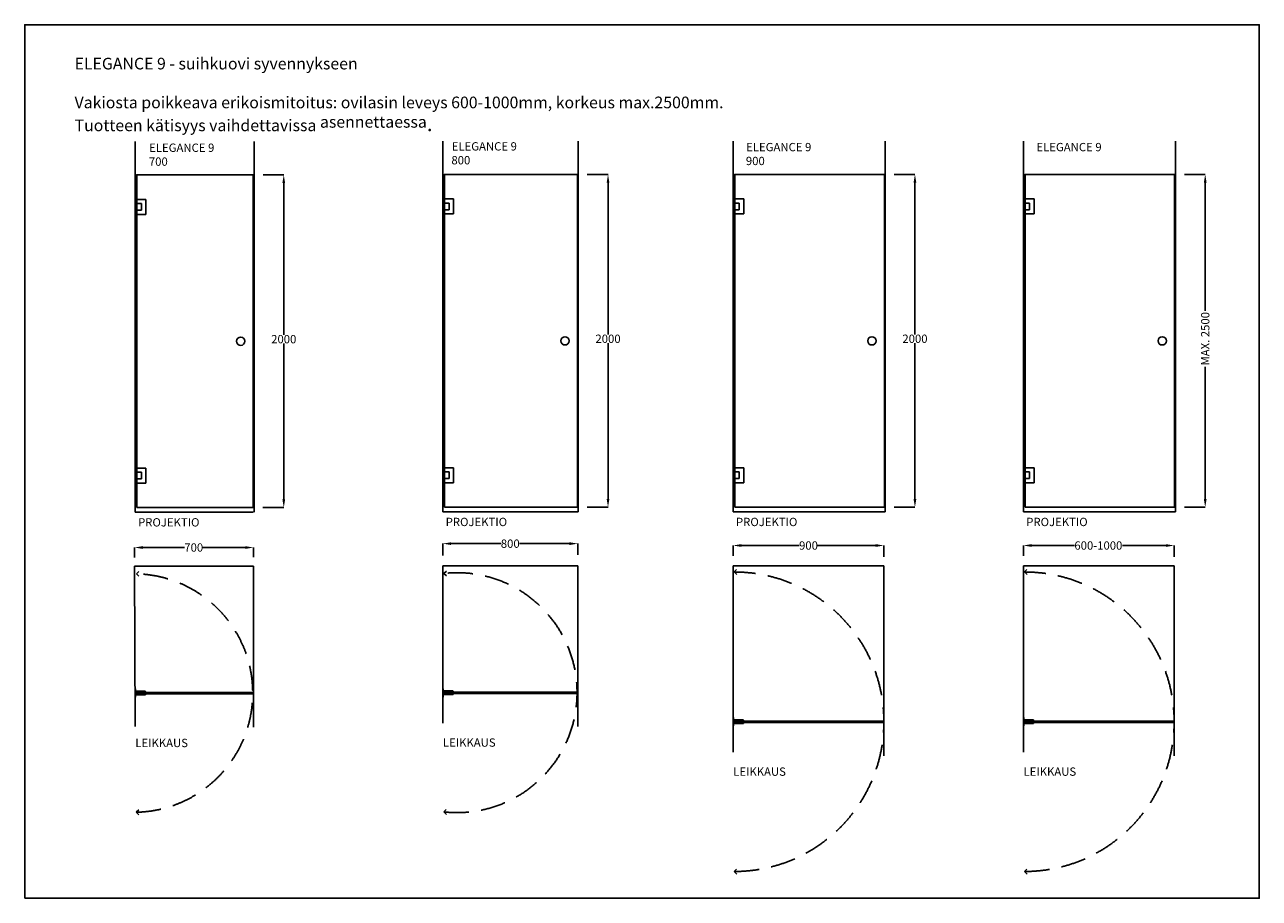
# Model space of a CAD drawing. Units: inches. Extents: x 0 to 7425, y 0 to 5250.
import ezdxf

# ---------------------------------------------------------------- set-up
doc = ezdxf.new("R2010")
doc.units = ezdxf.units.IN
doc.header["$LTSCALE"] = 600
doc.header["$MEASUREMENT"] = 0
doc.linetypes.add('DASHED2', pattern=[0.375, 0.25, -0.125])
for name, color, linetype in [('liikerata', 8, 'DASHED2'), ('Mitat', 7, 'Continuous'), ('Teksti', 7, 'Continuous')]:
    doc.layers.add(name, color=color, linetype=linetype)
doc.styles.get("Standard").update_dxf_attribs({"font": 'arial.ttf'})
doc.dimstyles.get("Standard").update_dxf_attribs({"dimtxt": 0.18, "dimasz": 50, "dimexe": 0.18, "dimexo": 0.0625, "dimgap": 0.09, "dimtad": 0, "dimtih": 1, "dimtoh": 1, "dimdec": 4, "dimzin": 0, "dimdsep": 46, "dimtxsty": 'Standard', "dimcen": 0.09, "dimadec": 0, "dimazin": 0, "dimtfac": 1, "dimtdec": 4, "dimtofl": 0, "dimtmove": 0, "dimatfit": 3, "dimfxl": 1, "dimtolj": 1, "dimtzin": 0, "dimarcsym": 0})

# ---------------------------------------------------------------- blocks, each defined once
blk = doc.blocks.new('*D3')
at = {"color": 0, "lineweight": -2}
for p, q in [((1433.6, 4347.8), (1558.3, 4347.8)), ((1558.1, 4297.8), (1558.1, 3386)), ((1558.1, 2397.8), (1558.1, 3334.7)), ((1432.9, 2347.8), (1558.3, 2347.8))]:
    blk.add_line(p, q, dxfattribs=at)
at = {"color": 0}
for points in [[(1566.4, 4297.8), (1549.8, 4297.8), (1558.1, 4347.8)], [(1549.8, 2397.8), (1566.4, 2397.8), (1558.1, 2347.8)]]:
    blk.add_solid(points, dxfattribs=at)
at = {"layer": 'Defpoints', "color": 0}
for p in [(1433.6, 4347.8), (1432.8, 2347.8), (1558.1, 2347.8)]:
    blk.add_point(p, dxfattribs=at)
at = {"color": 0, "insert": (1558.1, 3360.3), "char_height": 0.18, "attachment_point": 5}
blk.add_mtext('\\A1;{\\H277.78x;2000}', dxfattribs=at)
blk = doc.blocks.new('*D12')
at = {"color": 0, "lineweight": -2}
for p, q in [((3383.7, 4350.2), (3508.4, 4350.2)), ((3508.2, 4300.2), (3508.2, 3388.3)), ((3508.2, 2400.2), (3508.2, 3337.1)), ((3383, 2350.2), (3508.4, 2350.2))]:
    blk.add_line(p, q, dxfattribs=at)
at = {"color": 0}
for points in [[(3516.5, 4300.2), (3499.9, 4300.2), (3508.2, 4350.2)], [(3499.9, 2400.2), (3516.5, 2400.2), (3508.2, 2350.2)]]:
    blk.add_solid(points, dxfattribs=at)
at = {"layer": 'Defpoints', "color": 0}
for p in [(3383.7, 4350.2), (3382.9, 2350.2), (3508.2, 2350.2)]:
    blk.add_point(p, dxfattribs=at)
at = {"color": 0, "insert": (3508.2, 3362.7), "char_height": 0.18, "attachment_point": 5}
blk.add_mtext('\\A1;{\\H277.78x;2000}', dxfattribs=at)
blk = doc.blocks.new('*D17')
at = {"color": 0, "lineweight": -2}
for p, q in [((5229.5, 4350.2), (5354.2, 4350.2)), ((5354, 4300.2), (5354, 3388.3)), ((5354, 2400.2), (5354, 3337.1)), ((5228.8, 2350.2), (5354.2, 2350.2))]:
    blk.add_line(p, q, dxfattribs=at)
at = {"color": 0}
for points in [[(5362.3, 4300.2), (5345.7, 4300.2), (5354, 4350.2)], [(5345.7, 2400.2), (5362.3, 2400.2), (5354, 2350.2)]]:
    blk.add_solid(points, dxfattribs=at)
at = {"layer": 'Defpoints', "color": 0}
for p in [(5229.5, 4350.2), (5228.7, 2350.2), (5354, 2350.2)]:
    blk.add_point(p, dxfattribs=at)
at = {"color": 0, "insert": (5354, 3362.7), "char_height": 0.18, "attachment_point": 5}
blk.add_mtext('\\A1;{\\H277.78x;2000}', dxfattribs=at)
blk = doc.blocks.new('*D19')
at = {"color": 0, "lineweight": -2}
for p, q in [((660.6, 2048.4), (660.6, 2108.3)), ((710.6, 2108.1), (961.7, 2108.1)), ((1326.2, 2108.1), (1071.6, 2108.1)), ((1376.2, 2050.2), (1376.2, 2108.3))]:
    blk.add_line(p, q, dxfattribs=at)
at = {"color": 0}
for points in [[(710.6, 2116.4), (710.6, 2099.8), (660.6, 2108.1)], [(1326.2, 2099.8), (1326.2, 2116.4), (1376.2, 2108.1)]]:
    blk.add_solid(points, dxfattribs=at)
at = {"layer": 'Defpoints', "color": 0}
for p in [(1376.2, 2108.1), (660.6, 2048.3), (1376.2, 2050.1)]:
    blk.add_point(p, dxfattribs=at)
at = {"color": 0, "insert": (1016.6, 2108.1), "char_height": 50, "attachment_point": 5}
blk.add_mtext('\\A1;700', dxfattribs=at)
blk = doc.blocks.new('*D20')
at = {"color": 0, "lineweight": -2}
for p, q in [((2514.1, 2060.8), (2514.1, 2131.5)), ((2564.1, 2131.3), (2865, 2131.3)), ((3276.4, 2131.3), (2975.4, 2131.3)), ((3326.4, 2063.6), (3326.4, 2131.5))]:
    blk.add_line(p, q, dxfattribs=at)
at = {"color": 0}
for points in [[(2564.1, 2139.7), (2564.1, 2123), (2514.1, 2131.3)], [(3276.4, 2123), (3276.4, 2139.7), (3326.4, 2131.3)]]:
    blk.add_solid(points, dxfattribs=at)
at = {"layer": 'Defpoints', "color": 0}
for p in [(3326.4, 2131.3), (2514.1, 2060.7), (3326.4, 2063.6)]:
    blk.add_point(p, dxfattribs=at)
at = {"color": 0, "insert": (2920.2, 2131.3), "char_height": 50, "attachment_point": 5}
blk.add_mtext('\\A1;800', dxfattribs=at)
blk = doc.blocks.new('*D21')
at = {"color": 0, "lineweight": -2}
for p, q in [((4260.1, 2058), (4260.1, 2120.3)), ((4310.1, 2120.1), (4658.5, 2120.1)), ((5117.1, 2120.1), (4768.8, 2120.1)), ((5167.1, 2052.3), (5167.1, 2120.3))]:
    blk.add_line(p, q, dxfattribs=at)
at = {"color": 0}
for points in [[(4310.1, 2128.5), (4310.1, 2111.8), (4260.1, 2120.1)], [(5117.1, 2111.8), (5117.1, 2128.5), (5167.1, 2120.1)]]:
    blk.add_solid(points, dxfattribs=at)
at = {"layer": 'Defpoints', "color": 0}
for p in [(4260.1, 2120.1), (4260.1, 2057.9), (5167.1, 2052.3)]:
    blk.add_point(p, dxfattribs=at)
at = {"color": 0, "insert": (4713.6, 2120.1), "char_height": 50, "attachment_point": 5}
blk.add_mtext('\\A1;900', dxfattribs=at)
blk = doc.blocks.new('*D25')
at = {"color": 0, "lineweight": -2}
for p, q in [((6975.3, 4350.2), (7099.9, 4350.2)), ((7099.8, 4300.2), (7099.8, 3531.1)), ((7099.8, 2400.2), (7099.8, 3194.2)), ((6974.6, 2350.2), (7099.9, 2350.2))]:
    blk.add_line(p, q, dxfattribs=at)
at = {"color": 0}
for points in [[(7108.1, 4300.2), (7091.4, 4300.2), (7099.8, 4350.2)], [(7091.4, 2400.2), (7108.1, 2400.2), (7099.8, 2350.2)]]:
    blk.add_solid(points, dxfattribs=at)
at = {"layer": 'Defpoints', "color": 0}
for p in [(6975.2, 4350.2), (6974.5, 2350.2), (7099.8, 2350.2)]:
    blk.add_point(p, dxfattribs=at)
at = {"color": 0, "insert": (7099.8, 3362.7), "char_height": 50, "attachment_point": 5, "rotation": 90}
blk.add_mtext('\\A1;MAX. 2500', dxfattribs=at)
blk = doc.blocks.new('*D26')
at = {"color": 0, "lineweight": -2}
for p, q in [((6005.9, 2058), (6005.9, 2120.3)), ((6055.9, 2120.1), (6312.6, 2120.1)), ((6862.9, 2120.1), (6601.7, 2120.1)), ((6912.9, 2052.3), (6912.9, 2120.3))]:
    blk.add_line(p, q, dxfattribs=at)
at = {"color": 0}
for points in [[(6055.9, 2128.5), (6055.9, 2111.8), (6005.9, 2120.1)], [(6862.9, 2111.8), (6862.9, 2128.5), (6912.9, 2120.1)]]:
    blk.add_solid(points, dxfattribs=at)
at = {"layer": 'Defpoints', "color": 0}
for p in [(6005.9, 2120.1), (6005.9, 2057.9), (6912.9, 2052.3)]:
    blk.add_point(p, dxfattribs=at)
at = {"color": 0, "insert": (6457.2, 2120.1), "char_height": 50, "attachment_point": 5}
blk.add_mtext('\\A1;600-1000', dxfattribs=at)

msp = doc.modelspace()

# ---------------------------------------------------------------- linework, layer by layer
for p, q in [((664.23308, 2319.82036), (664.23308, 4547.82036)), ((1379.23308, 2319.82036), (1379.23308, 4547.82036)), ((2514.36135, 2322.16624), (2514.36135, 4550.16624)), ((3329.36135, 2322.16624), (3329.36135, 4550.16624)), ((4260.14743, 2322.16624), (4260.14743, 4550.16624)), ((5175.14743, 2322.16624), (5175.14743, 4550.16624)), ((6005.9125, 2322.16624), (6005.9125, 4550.16624)), ((6920.9125, 2322.16624), (6920.9125, 4550.16624)), ((674.23308, 4347.82036), (674.23308, 4200.32036)), ((1374.23308, 4347.82036), (1374.23308, 2347.82036)), ((2524.36135, 4350.16624), (2524.36135, 4202.66624)), ((3324.36135, 4350.16624), (3324.36135, 2350.16624)), ((4270.14743, 4350.16624), (4270.14743, 4202.66624)), ((5170.14743, 4350.16624), (5170.14743, 2350.16624)), ((6015.9125, 4350.16624), (6015.9125, 4202.66624)), ((6915.9125, 4350.16624), (6915.9125, 2350.16624)), ((664.23308, 2319.82036), (1374.23308, 2319.82036)), ((2514.36135, 2322.16624), (3329.36135, 2322.16624)), ((4260.14743, 2322.16624), (5175.14743, 2322.16624)), ((6005.9125, 2322.16624), (6920.9125, 2322.16624)), ((665.17938, 1032.53921), (660.62899, 1995.08126)), ((660.62899, 1995.08126), (1376.23308, 1995.03213)), ((1376.23308, 1029.37511), (1376.23308, 1995.03213)), ((2514.05477, 1997.42714), (3326.36135, 1997.37801)), ((2514.36135, 1051.67824), (2514.36135, 1997.42692)), ((3326.36135, 1031.72099), (3326.36135, 1997.37801)), ((4260.14743, 1997.9908), (5167.14743, 1997.94187)), ((4260.14743, 877.87525), (4260.14743, 1997.9908)), ((5167.14743, 857.05204), (5167.14743, 1997.94187)), ((6005.9125, 1997.9908), (6912.9125, 1997.94187)), ((6005.9125, 877.87525), (6005.9125, 1997.9908)), ((6912.9125, 857.05204), (6912.9125, 1997.94187)), ((664.23308, 1258.37511), (664.23308, 1208.37511)), ((1371.23308, 1237.37511), (1371.23308, 1229.37511)), ((2514.36135, 1259.67824), (2514.36135, 1209.67824)), ((2517.36135, 1240.72099), (2517.36135, 1230.72099)), ((3321.36135, 1239.72099), (3321.36135, 1231.72099)), ((4260.14743, 1085.87525), (4260.14743, 1035.87525)), ((4263.14743, 1066.91799), (4263.14743, 1056.91799)), ((4263.14743, 1066.05204), (4263.14743, 1056.05204)), ((5167.14743, 1065.05204), (5167.14743, 1057.05204)), ((6005.9125, 1085.87525), (6005.9125, 1035.87525)), ((6008.9125, 1066.91799), (6008.9125, 1056.91799)), ((6008.9125, 1066.05204), (6008.9125, 1056.05204)), ((6912.9125, 1065.05204), (6912.9125, 1057.05204))]:
    msp.add_line(p, q)
for points in [[(0, 0), (7425, 0), (7425, 5250), (0, 5250)], [(674.23308, 2347.82036), (1374.23308, 2347.82036), (1374.23308, 4347.82036), (674.23308, 4347.82036)], [(2524.36135, 2350.16624), (3324.36135, 2350.16624), (3324.36135, 4350.16624), (2524.36135, 4350.16624)], [(4270.14743, 2350.16624), (5170.14743, 2350.16624), (5170.14743, 4350.16624), (4270.14743, 4350.16624)], [(6015.9125, 2350.16624), (6915.9125, 2350.16624), (6915.9125, 4350.16624), (6015.9125, 4350.16624)], [(1371.23308, 1237.37511), (1371.23308, 1229.37511), (671.23308, 1229.37511), (671.23308, 1237.37511)], [(3321.36135, 1239.72099), (3321.36135, 1231.72099), (2521.36135, 1231.72099), (2521.36135, 1239.72099)], [(5167.14743, 1065.05204), (5167.14743, 1057.05204), (4267.14743, 1057.05204), (4267.14743, 1065.05204)], [(6912.9125, 1065.05204), (6912.9125, 1057.05204), (6012.9125, 1057.05204), (6012.9125, 1065.05204)]]:
    msp.add_lwpolyline(points, close=True)
for centre in [(1299.23308, 3347.82036), (3249.36135, 3350.16624), (5095.14743, 3350.16624), (6840.9125, 3350.16624)]:
    msp.add_circle(centre, 25)
at = {"layer": 'liikerata'}
for p, q in [((671.55738, 1950.22141), (685.86483, 1964.52886)), ((671.55738, 1950.22141), (686.57559, 1935.2032)), ((2521.68565, 1952.56728), (2535.9931, 1966.87473)), ((2521.68565, 1952.56728), (2536.70386, 1937.54907)), ((4267.14743, 1960.98723), (4281.45488, 1975.29468)), ((4267.14743, 1960.98723), (4282.16564, 1945.96902)), ((6012.9125, 1960.98723), (6027.21995, 1975.29468)), ((6012.9125, 1960.98723), (6027.93071, 1945.96902)), ((671.23308, 516.85311), (685.54053, 531.16056)), ((2521.36135, 519.19899), (2535.6688, 533.50644)), ((671.23308, 516.85311), (686.25128, 501.8349)), ((2521.36135, 519.19899), (2536.37956, 504.18078)), ((4267.14743, 160.98723), (4281.45488, 175.29468)), ((4267.14743, 160.98723), (4282.16564, 145.96902)), ((6012.9125, 160.98723), (6027.21995, 175.29468)), ((6012.9125, 160.98723), (6027.93071, 145.96902))]:
    msp.add_line(p, q, dxfattribs=at)
for centre, radius, start, end in [((654.5161, 1233.37511), 716.71698, 271.336509771, 88.663490229), ((2600.97811, 1235.72099), 720.93176, 263.659555181, 96.340444819), ((4267.14743, 1060.98723), 900, 270, 90), ((6012.9125, 1060.98723), 900, 270, 90)]:
    msp.add_arc(centre, radius, start, end, dxfattribs=at)
at = {"layer": 'Mitat'}
for p, q in [((664.23308, 4110.32036), (664.23308, 4200.32036)), ((664.23308, 4200.32036), (670.23308, 4200.32036)), ((670.23308, 4110.32036), (670.23308, 4200.32036)), ((674.23308, 4175.32036), (670.23308, 4175.32036)), ((674.23308, 4200.32036), (674.23308, 4175.32036)), ((729.23308, 4200.32036), (674.23308, 4200.32036)), ((701.73308, 4175.32036), (674.23308, 4175.32036)), ((701.73308, 4175.32036), (701.73308, 4135.32036)), ((729.23308, 4110.32036), (729.23308, 4200.32036)), ((2514.36135, 4202.66624), (2520.36135, 4202.66624)), ((2514.36135, 4112.66624), (2514.36135, 4202.66624)), ((2520.36135, 4112.66624), (2520.36135, 4202.66624)), ((2524.36135, 4177.66624), (2520.36135, 4177.66624)), ((2524.36135, 4202.66624), (2524.36135, 4177.66624)), ((2579.36135, 4202.66624), (2524.36135, 4202.66624)), ((2551.86135, 4177.66624), (2524.36135, 4177.66624)), ((2551.86135, 4177.66624), (2551.86135, 4137.66624)), ((2579.36135, 4112.66624), (2579.36135, 4202.66624)), ((4260.14743, 4202.66624), (4266.14743, 4202.66624)), ((4260.14743, 4112.66624), (4260.14743, 4202.66624)), ((4266.14743, 4112.66624), (4266.14743, 4202.66624)), ((4270.14743, 4177.66624), (4266.14743, 4177.66624)), ((4270.14743, 4202.66624), (4270.14743, 4177.66624)), ((4325.14743, 4202.66624), (4270.14743, 4202.66624)), ((4297.64743, 4177.66624), (4270.14743, 4177.66624)), ((4297.64743, 4177.66624), (4297.64743, 4137.66624)), ((4325.14743, 4112.66624), (4325.14743, 4202.66624)), ((6005.9125, 4202.66624), (6011.9125, 4202.66624)), ((6005.9125, 4112.66624), (6005.9125, 4202.66624)), ((6011.9125, 4112.66624), (6011.9125, 4202.66624)), ((6015.9125, 4177.66624), (6011.9125, 4177.66624)), ((6015.9125, 4202.66624), (6015.9125, 4177.66624)), ((6070.9125, 4202.66624), (6015.9125, 4202.66624)), ((6043.4125, 4177.66624), (6015.9125, 4177.66624)), ((6043.4125, 4177.66624), (6043.4125, 4137.66624)), ((6070.9125, 4112.66624), (6070.9125, 4202.66624)), ((670.23308, 4110.32036), (664.23308, 4110.32036)), ((674.23308, 4135.32036), (670.23308, 4135.32036)), ((674.23308, 4135.32036), (674.23308, 4110.32036)), ((701.73308, 4135.32036), (674.23308, 4135.32036)), ((674.23308, 4110.32036), (729.23308, 4110.32036)), ((2520.36135, 4112.66624), (2514.36135, 4112.66624)), ((2524.36135, 4137.66624), (2520.36135, 4137.66624)), ((2524.36135, 4137.66624), (2524.36135, 4112.66624)), ((2551.86135, 4137.66624), (2524.36135, 4137.66624)), ((2524.36135, 4112.66624), (2579.36135, 4112.66624)), ((4266.14743, 4112.66624), (4260.14743, 4112.66624)), ((4270.14743, 4137.66624), (4266.14743, 4137.66624)), ((4270.14743, 4137.66624), (4270.14743, 4112.66624)), ((4297.64743, 4137.66624), (4270.14743, 4137.66624)), ((4270.14743, 4112.66624), (4325.14743, 4112.66624)), ((6011.9125, 4112.66624), (6005.9125, 4112.66624)), ((6015.9125, 4137.66624), (6011.9125, 4137.66624)), ((6015.9125, 4137.66624), (6015.9125, 4112.66624)), ((6043.4125, 4137.66624), (6015.9125, 4137.66624)), ((6015.9125, 4112.66624), (6070.9125, 4112.66624)), ((670.23308, 2585.32036), (664.23308, 2585.32036)), ((664.23308, 2585.32036), (664.23308, 2495.32036)), ((670.23308, 2585.32036), (670.23308, 2495.32036)), ((674.23308, 2560.32036), (670.23308, 2560.32036)), ((674.23308, 2560.32036), (674.23308, 2585.32036)), ((674.23308, 2585.32036), (729.23308, 2585.32036)), ((701.73308, 2560.32036), (674.23308, 2560.32036)), ((701.73308, 2520.32036), (701.73308, 2560.32036)), ((729.23308, 2585.32036), (729.23308, 2495.32036)), ((2520.36135, 2587.66624), (2514.36135, 2587.66624)), ((2520.36135, 2587.66624), (2520.36135, 2497.66624)), ((2524.36135, 2562.66624), (2520.36135, 2562.66624)), ((2524.36135, 2562.66624), (2524.36135, 2587.66624)), ((2524.36135, 2587.66624), (2579.36135, 2587.66624)), ((2551.86135, 2562.66624), (2524.36135, 2562.66624)), ((2551.86135, 2522.66624), (2551.86135, 2562.66624)), ((2579.36135, 2587.66624), (2579.36135, 2497.66624)), ((4266.14743, 2587.66624), (4260.14743, 2587.66624)), ((4266.14743, 2587.66624), (4266.14743, 2497.66624)), ((4270.14743, 2562.66624), (4266.14743, 2562.66624)), ((4270.14743, 2562.66624), (4270.14743, 2587.66624)), ((4270.14743, 2587.66624), (4325.14743, 2587.66624)), ((4297.64743, 2562.66624), (4270.14743, 2562.66624)), ((4297.64743, 2522.66624), (4297.64743, 2562.66624)), ((4325.14743, 2587.66624), (4325.14743, 2497.66624)), ((6011.9125, 2587.66624), (6005.9125, 2587.66624)), ((6011.9125, 2587.66624), (6011.9125, 2497.66624)), ((6015.9125, 2562.66624), (6011.9125, 2562.66624)), ((6015.9125, 2562.66624), (6015.9125, 2587.66624)), ((6015.9125, 2587.66624), (6070.9125, 2587.66624)), ((6043.4125, 2562.66624), (6015.9125, 2562.66624)), ((6043.4125, 2522.66624), (6043.4125, 2562.66624)), ((6070.9125, 2587.66624), (6070.9125, 2497.66624)), ((664.23308, 2495.32036), (670.23308, 2495.32036)), ((674.23308, 2520.32036), (670.23308, 2520.32036)), ((674.23308, 2495.32036), (674.23308, 2520.32036)), ((701.73308, 2520.32036), (674.23308, 2520.32036)), ((729.23308, 2495.32036), (674.23308, 2495.32036)), ((2514.36135, 2497.66624), (2520.36135, 2497.66624)), ((2524.36135, 2522.66624), (2520.36135, 2522.66624)), ((2524.36135, 2497.66624), (2524.36135, 2522.66624)), ((2551.86135, 2522.66624), (2524.36135, 2522.66624)), ((2579.36135, 2497.66624), (2524.36135, 2497.66624)), ((4260.14743, 2497.66624), (4266.14743, 2497.66624)), ((4270.14743, 2522.66624), (4266.14743, 2522.66624)), ((4270.14743, 2497.66624), (4270.14743, 2522.66624)), ((4297.64743, 2522.66624), (4270.14743, 2522.66624)), ((4325.14743, 2497.66624), (4270.14743, 2497.66624)), ((6005.9125, 2497.66624), (6011.9125, 2497.66624)), ((6015.9125, 2522.66624), (6011.9125, 2522.66624)), ((6015.9125, 2497.66624), (6015.9125, 2522.66624)), ((6043.4125, 2522.66624), (6015.9125, 2522.66624)), ((6070.9125, 2497.66624), (6015.9125, 2497.66624)), ((667.23308, 1258.37511), (664.23308, 1258.37511)), ((664.23308, 1208.37511), (667.23308, 1208.37511)), ((667.23308, 1208.37511), (667.23308, 1258.37511)), ((667.23308, 1233.37511), (667.23308, 1244.37511)), ((667.23308, 1238.37511), (671.23308, 1238.37511)), ((667.23308, 1228.37511), (671.23308, 1228.37511)), ((672.23308, 1244.37511), (671.23308, 1243.37511)), ((671.23308, 1223.37511), (671.23308, 1243.37511)), ((671.23308, 1223.37511), (672.23308, 1222.37511)), ((672.23308, 1244.37511), (725.23308, 1244.37511)), ((725.23308, 1222.37511), (672.23308, 1222.37511)), ((725.23308, 1244.37511), (726.23308, 1243.37511)), ((726.23308, 1223.37511), (725.23308, 1222.37511)), ((726.23308, 1243.37511), (726.23308, 1237.37511)), ((726.23308, 1229.37511), (726.23308, 1223.37511)), ((2517.36135, 1259.67824), (2514.36135, 1259.67824)), ((2514.36135, 1209.67824), (2517.36135, 1209.67824)), ((2517.36135, 1209.67824), (2517.36135, 1259.67824)), ((2517.36135, 1234.67824), (2517.36135, 1245.67824)), ((2517.36135, 1240.72099), (2521.36135, 1240.72099)), ((2517.36135, 1230.72099), (2521.36135, 1230.72099)), ((2522.36135, 1246.72099), (2521.36135, 1245.72099)), ((2521.36135, 1225.72099), (2521.36135, 1245.72099)), ((2521.36135, 1225.72099), (2522.36135, 1224.72099)), ((2522.36135, 1246.72099), (2575.36135, 1246.72099)), ((2575.36135, 1224.72099), (2522.36135, 1224.72099)), ((2575.36135, 1246.72099), (2576.36135, 1245.72099)), ((2576.36135, 1225.72099), (2575.36135, 1224.72099)), ((2576.36135, 1245.72099), (2576.36135, 1239.72099)), ((2576.36135, 1231.72099), (2576.36135, 1225.72099)), ((4263.14743, 1085.87525), (4260.14743, 1085.87525)), ((4263.14743, 1035.87525), (4263.14743, 1085.87525)), ((4263.14743, 1060.87525), (4263.14743, 1071.87525)), ((4263.14743, 1066.05204), (4267.14743, 1066.05204)), ((4263.14743, 1056.05204), (4267.14743, 1056.05204)), ((4268.14743, 1072.05204), (4267.14743, 1071.05204)), ((4267.14743, 1051.05204), (4267.14743, 1071.05204)), ((4267.14743, 1051.05204), (4268.14743, 1050.05204)), ((4268.14743, 1072.05204), (4321.14743, 1072.05204)), ((4321.14743, 1050.05204), (4268.14743, 1050.05204)), ((4321.14743, 1072.05204), (4322.14743, 1071.05204)), ((4322.14743, 1051.05204), (4321.14743, 1050.05204)), ((4322.14743, 1071.05204), (4322.14743, 1065.05204)), ((4322.14743, 1057.05204), (4322.14743, 1051.05204)), ((6008.9125, 1085.87525), (6005.9125, 1085.87525)), ((6008.9125, 1035.87525), (6008.9125, 1085.87525)), ((6008.9125, 1060.87525), (6008.9125, 1071.87525)), ((6008.9125, 1066.05204), (6012.9125, 1066.05204)), ((6008.9125, 1056.05204), (6012.9125, 1056.05204)), ((6013.9125, 1072.05204), (6012.9125, 1071.05204)), ((6012.9125, 1051.05204), (6012.9125, 1071.05204)), ((6012.9125, 1051.05204), (6013.9125, 1050.05204)), ((6013.9125, 1072.05204), (6066.9125, 1072.05204)), ((6066.9125, 1050.05204), (6013.9125, 1050.05204)), ((6066.9125, 1072.05204), (6067.9125, 1071.05204)), ((6067.9125, 1051.05204), (6066.9125, 1050.05204)), ((6067.9125, 1071.05204), (6067.9125, 1065.05204)), ((6067.9125, 1057.05204), (6067.9125, 1051.05204)), ((4260.14743, 1035.87525), (4263.14743, 1035.87525)), ((6005.9125, 1035.87525), (6008.9125, 1035.87525))]:
    msp.add_line(p, q, dxfattribs=at)

# ---------------------------------------------------------------- texts
at = {"char_height": 0.2, "width": 582.9407424, "attachment_point": 1}
for s, insert in [('{ELEGANCE 9 \\H250x;ELEGANCE 9\\P700}', (746.86917, 4535.71454)), ('{ELEGANCE 9 \\H250x;ELEGANCE 9\\P800}', (2566.35088, 4543.94243)), ('{ELEGANCE 9 \\H250x;ELEGANCE 9\\P900}', (4337.25419, 4539.52621)), ('{ELEGANCE 9 \\H250x;ELEGANCE 9}', (6083.01927, 4539.52621))]:
    msp.add_mtext(s, dxfattribs=dict(at, insert=insert))
at = {"char_height": 50}
for s, width, insert, attachment_point in [('PROJEKTIO', 681.399966, (1051.0298, 2284.405), 3), ('PROJEKTIO', 681.399966, (2901.15807, 2286.75088), 3), ('PROJEKTIO', 681.399966, (4646.94415, 2286.75088), 3), ('PROJEKTIO', 681.399966, (6392.70922, 2286.75088), 3), ('LEIKKAUS', 1138.1948804, (665.31975, 958.5615), 1), ('LEIKKAUS', 1138.1948804, (2515.44803, 960.90737), 1), ('LEIKKAUS', 1138.1948804, (4261.23411, 786.23843), 1), ('LEIKKAUS', 1138.1948804, (6006.99918, 786.23843), 1)]:
    msp.add_mtext_dynamic_manual_height_columns(s, width=width, gutter_width=1, heights=[0], dxfattribs=dict(at, insert=insert, attachment_point=attachment_point))
at = {"layer": 'Teksti', "insert": (300, 5051.22907), "char_height": 70, "attachment_point": 1}
msp.add_mtext_dynamic_manual_height_columns('{\\fArial|b1|i0|c0|p34;ELEGANCE 9 - \\fArial|b0|i0|c0|p34;suihkuovi syvennykseen\\P\\P\\fArial|b0|i0|c0|p0;Vakiosta poikkeava erikoismitoitus: ovilasin leveys 600-1000mm, korkeus max.2500mm.\\PTuotteen kätisyys vaihdettavissa asennettaessa\\H1.3x;.}', width=7440, gutter_width=7440, heights=[2141], dxfattribs=at)

# ---------------------------------------------------------------- dimensions: what is measured, and where the dimension line sits
for base, p1, p2, picture, middle in [((1558.08741, 2347.82036), (1433.55823, 4347.82036), (1432.81659, 2347.82036), '*D3', (1558.08741, 3360.33783)), ((3508.21569, 2350.16624), (3383.68651, 4350.16624), (3382.94487, 2350.16624), '*D12', (3508.21569, 3362.68371)), ((5354.00176, 2350.16624), (5229.47259, 4350.16624), (5228.73094, 2350.16624), '*D17', (5354.00176, 3362.68371))]:
    dim = msp.add_linear_dim(base=base, p1=p1, p2=p2, angle=90, text='{\\H277.78x;2000}', dimstyle='Standard')
    dim.commit()
    dim.dimension.update_dxf_attribs({"geometry": picture, "text_midpoint": middle, "dimtype": 160})
dim = msp.add_linear_dim(base=(7099.76684, 2350.16624), p1=(6975.23766, 4350.16624), p2=(6974.49602, 2350.16624), angle=90, text='MAX. 2500', dimstyle='Standard', override={"dimtxt": 50})
dim.commit()
dim.dimension.update_dxf_attribs({"geometry": '*D25', "text_midpoint": (7099.76684, 3362.68371), "dimtype": 160, "text_rotation": 90})
for base, p1, p2, text, picture, middle in [((3326.36135, 2131.32714), (2514.05477, 2060.73663), (3326.36135, 2063.56301), '800', '*D20', (2920.20806, 2131.32714)), ((4260.14743, 2120.1408), (5167.14743, 2052.25749), (4260.14743, 2057.91025), '900', '*D21', (4713.64743, 2120.1408))]:
    dim = msp.add_linear_dim(base=base, p1=p1, p2=p2, text=text, dimstyle='Standard', override={"dimtxt": 50, "dimlfac": 1})
    dim.commit()
    dim.dimension.update_dxf_attribs({"geometry": picture, "text_midpoint": middle})
for base, p1, p2, text, picture, middle in [((1376.23308, 2108.105), (660.62899, 2048.30056), (1376.23308, 2050.10944), '700', '*D19', (1016.62215, 2108.105)), ((6005.9125, 2120.1408), (6912.9125, 2052.25749), (6005.9125, 2057.91025), '600-1000', '*D26', (6457.1514, 2120.1408))]:
    dim = msp.add_linear_dim(base=base, p1=p1, p2=p2, text=text, dimstyle='Standard', override={"dimtxt": 50, "dimlfac": 1})
    dim.commit()
    dim.dimension.update_dxf_attribs({"geometry": picture, "text_midpoint": middle, "dimtype": 160})

doc.saveas('drawing.dxf')
